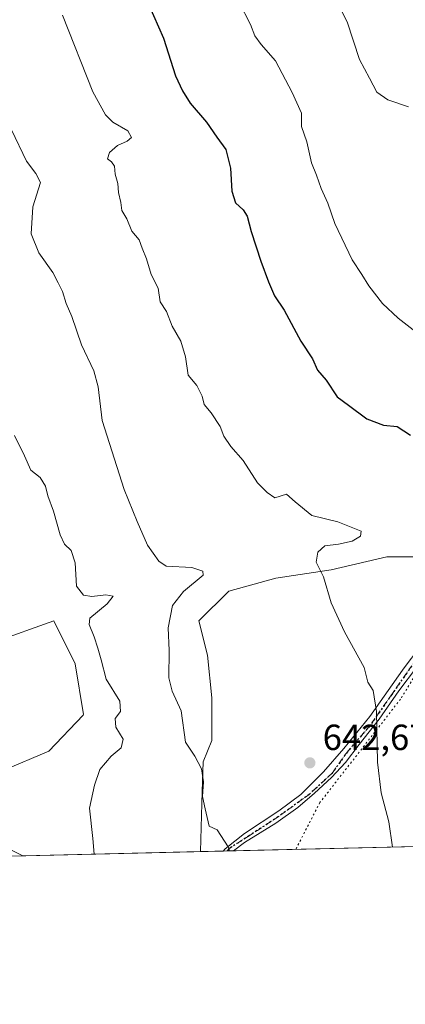
# Model space of a CAD drawing. Units: metres. Extents: x 661974 to 665439, y 4732646 to 4735040.
# Drawn here: x 663753 to 663859, y 4732646 to 4732917 of the extents above; entities that cross this region are included whole.
import ezdxf

# ---------------------------------------------------------------- set-up
doc = ezdxf.new("R2010")
doc.units = ezdxf.units.M
doc.header["$MEASUREMENT"] = 0
doc.linetypes.add('DGN Style 4', pattern=[2.6384748266838614, 1.318413404963828, -0.6592067024819142, 0.001648016756204785, -0.6592067024819142])
doc.linetypes.add('DGN Style 5', pattern=[1.1536117293433497, 0.4944050268614355, -0.6592067024819142])
for name, color, linetype, lineweight in [('Camino Cxs', 7, 'Continuous', 0), ('Camino eje', 30, 'DGN Style 4', 13), ('Comarca CxS', 21, 'Continuous', 0), ('Comunidad Autónoma CxS', 142, 'Continuous', 0), ('Cultivos herbáceos CxS', 92, 'Continuous', 0), ('Curva de nivel maestra', 30, 'Continuous', 30), ('Curva de nivel normal', 30, 'Continuous', 0), ('Matorral CxS', 135, 'Continuous', 0), ('Municipio CxS', 4, 'Continuous', 0), ('Prado CxS', 92, 'Continuous', 0), ('Provincia CxS', 1, 'Continuous', 0), ('Punto de cota en terreno', 7, 'Continuous', 0), ('Ruta', 7, 'DGN Style 5', 30), ('Rótulo de punto de cota en terreno', 7, 'Continuous', 0), ('Vía pecuaria eje', 92, 'DGN Style 5', 0)]:
    doc.layers.add(name, color=color, linetype=linetype, lineweight=lineweight)
doc.styles.add('Style-Arial', font='txt')

# ---------------------------------------------------------------- blocks, each defined once
blk = doc.blocks.new('*U6')
at = {"layer": 'Matorral CxS', "color": 135, "linetype": 'Continuous', "lineweight": 0}
for points in [[(663864.3694000002, 4732768.8037, 648.0402000000031), (663854.3607000001, 4732768.803900001, 646.7654999999941), (663839.0719, 4732765.276500001, 644.7462999999989), (663823.7823000001, 4732762.924900001, 642.8464999999997), (663810.8443, 4732759.396500001, 641.516300000003), (663802.6114999996, 4732751.163699999, 641.7271000000037), (663804.9633, 4732741.754699999, 641.579700000002), (663806.1403999999, 4732729.993899999, 641.4814999999944), (663806.1401000004, 4732718.2323, 640.8568999999989), (663803.7871000003, 4732712.352499999, 639.629700000005), (663803.4830999998, 4732704.1863, 638.9833000000071), (663803.0805000003, 4732687.635500001, 638.588499999998), (663754.0897000004, 4732686.4748, 630.1067999999941), (663745.3858000003, 4732690.8268, 629.5124000000069)], [(663748.6930999998, 4732710.009199999, 630.4651000000014), (663761.2609000001, 4732715.300799999, 632.0725999999995), (663770.7492000004, 4732725.236600001, 633.3828999999969), (663770.8315000003, 4732725.436100001, 633.4011000000028), (663768.5038000002, 4732739.403899999, 633.6383999999962), (663762.6228999998, 4732751.1647, 633.193299999999), (663746.1571000004, 4732745.285300001, 631.1987999999983)]]:
    blk.add_polyline3d(points, dxfattribs=at)
blk = doc.blocks.new('*U7')
at = {"layer": 'Prado CxS', "color": 92, "linetype": 'Continuous', "lineweight": 0}
for points in [[(663746.1571000004, 4732745.285300001, 631.1987999999983), (663762.6228999998, 4732751.1647, 633.193299999999), (663768.5038000002, 4732739.403899999, 633.6383999999962), (663770.8315000003, 4732725.436100001, 633.4011000000028), (663770.7492000004, 4732725.236600001, 633.3828999999969), (663761.2609000001, 4732715.300799999, 632.0725999999995), (663748.6930999998, 4732710.009199999, 630.4651000000014)], [(663745.3858000003, 4732690.8268, 629.5124000000069), (663754.0897000004, 4732686.4748, 630.1067999999941), (663693.5005000001, 4732685.0393, 625.9232000000047)], [(663878.2609000001, 4732689.4167, 647.670299999998), (663803.0805000003, 4732687.635500001, 638.588499999998), (663803.4830999998, 4732704.1863, 638.9833000000071), (663803.7871000003, 4732712.352499999, 639.629700000005), (663806.1401000004, 4732718.2323, 640.8568999999989), (663806.1403999999, 4732729.993899999, 641.4814999999944), (663804.9633, 4732741.754699999, 641.579700000002), (663802.6114999996, 4732751.163699999, 641.7271000000037), (663810.8443, 4732759.396500001, 641.516300000003), (663823.7823000001, 4732762.924900001, 642.8464999999997), (663839.0719, 4732765.276500001, 644.7462999999989), (663854.3607000001, 4732768.803900001, 646.7654999999941), (663864.3694000002, 4732768.8037, 648.0402000000031)]]:
    blk.add_polyline3d(points, dxfattribs=at)
blk = doc.blocks.new('5PATER')
at = {"layer": 'Cultivos herbáceos CxS', "linetype": 'Continuous', "lineweight": 0}
h = blk.add_hatch(color=51, dxfattribs=at)
edge = h.paths.add_edge_path()
edge.add_ellipse((0, 0), major_axis=(-0.1095731443231308, -0.1110710700762829), ratio=0.9994222409660322, start_angle=0, end_angle=360)

msp = doc.modelspace()

# ---------------------------------------------------------------- linework, layer by layer
at = {"layer": 'Camino Cxs', "color": 7, "linetype": 'Continuous', "lineweight": 0, "extrusion": (-0.03513460935620126, -0.000832416832709244, 0.9993822423415396), "elevation": -26622.91817923788, "flags": 128}
msp.add_lwpolyline([(-4715637.360191463, 775265.5635730091), (-4715637.360191463, 775262.800691591)], dxfattribs=at)
at = {"layer": 'Camino Cxs', "color": 7, "linetype": 'Continuous', "lineweight": 0}
for points in [[(663869.4801000003, 4732749.9301, 647.7525000000023), (663868.1300999997, 4732746.620100001, 647.4274000000005), (663866.7701000003, 4732744.380100001, 647.2356), (663862.5900999998, 4732738.380100001, 646.8031000000046), (663857.7100999998, 4732731.9101, 645.436400000006), (663852.2461999999, 4732724.089199999, 644.8077000000048), (663846.7681999998, 4732717.186000001, 644.0602000000072), (663843.0038000002, 4732712.2148, 643.578999999998), (663839.1144000003, 4732708.087300001, 643.1195000000008), (663834.4312000005, 4732703.7216, 642.476800000004), (663829.8274999997, 4732699.752900001, 641.8582000000024), (663823.7949999999, 4732695.466600001, 641.1116000000038), (663815.1431, 4732690.148499999, 640.133600000001), (663812.0964000003, 4732687.849199999, 639.8248000000021)], [(663862.5900999998, 4732738.380100001, 646.8031000000046), (663857.7100999998, 4732731.9101, 645.436400000006), (663852.2461999999, 4732724.089199999, 644.8077000000048), (663846.7681999998, 4732717.186000001, 644.0602000000072), (663843.0038000002, 4732712.2148, 643.578999999998), (663839.1144000003, 4732708.087300001, 643.1195000000008), (663834.4312000005, 4732703.7216, 642.476800000004), (663829.8274999997, 4732699.752900001, 641.8582000000024), (663823.7949999999, 4732695.466600001, 641.1116000000038), (663815.1431, 4732690.148499999, 640.133600000001), (663812.0964000003, 4732687.849199999, 639.8248000000021), (663809.3360000001, 4732687.7838, 639.7277000000031), (663809.8250000002, 4732688.4022, 639.7798999999941), (663815.1431, 4732692.609099999, 640.1867000000057), (663824.5887000002, 4732698.879799999, 641.2758000000031), (663830.7006000001, 4732703.404100001, 642.0402999999933), (663836.9713000003, 4732709.5954, 642.8608999999997), (663842.5274999999, 4732716.024800001, 643.5276000000014), (663849.6712999997, 4732724.8354, 644.4848999999958), (663858.6688999999, 4732737.595100001, 645.9100999999937), (663859.4200999998, 4732738.590100001, 646.1003000000055), (663863.1601, 4732743.550100001, 646.6450000000041)], [(663809.3360000001, 4732687.7838, 639.7277000000031), (663809.8250000002, 4732688.4022, 639.7798999999941), (663815.1431, 4732692.609099999, 640.1867000000057), (663824.5887000002, 4732698.879799999, 641.2758000000031), (663830.7006000001, 4732703.404100001, 642.0402999999933), (663836.9713000003, 4732709.5954, 642.8608999999997), (663842.5274999999, 4732716.024800001, 643.5276000000014), (663849.6712999997, 4732724.8354, 644.4848999999958), (663858.6688999999, 4732737.595100001, 645.9100999999937), (663859.4200999998, 4732738.590100001, 646.1003000000055), (663863.1601, 4732743.550100001, 646.6450000000041)]]:
    msp.add_polyline3d(points, dxfattribs=at)
at = {"layer": 'Camino eje', "color": 30, "linetype": 'DGN Style 4', "lineweight": 13}
msp.add_polyline3d([(663868.3613, 4732750.822899999, 647.6227000000072), (663868.2172999998, 4732750.275699999, 647.5720000000001), (663867.6151000002, 4732748.8751, 647.402700000006), (663866.9401000004, 4732747.220100001, 647.2486000000063), (663864.9650999998, 4732743.965100001, 646.9502000000066), (663862.8750999998, 4732740.965100001, 646.6637999999948), (663861.2026000004, 4732738.747400001, 646.4811999999947), (663855.7185000004, 4732730.8947, 645.2241000000067), (663849.6860999997, 4732722.242799999, 644.4569999999949), (663843.5267000003, 4732715.1446, 643.6518000000069), (663839.2731999997, 4732709.1985, 643.1389000000054), (663833.0025000004, 4732703.404100001, 642.3022000000057), (663824.4299999997, 4732697.212900001, 641.2161999999954), (663816.4130999995, 4732691.974099999, 640.2841999999946), (663810.8569, 4732688.4022, 639.8076000000001), (663810.3698000005, 4732687.8082, 639.764599999995)], dxfattribs=at)
at = {"layer": 'Comarca CxS', "color": 21, "linetype": 'Continuous', "lineweight": 0, "flags": 128}
msp.add_lwpolyline([(663458.5784000009, 4732679.473599999), (662028.0100012247, 4732645.579982661), (661973.6200012261, 4734958.889982638), (662934.8369000006, 4734981.677100001), (662966.0481000012, 4734982.417), (665383.670001253, 4735039.729982638), (665403.6140000006, 4734209.4782), (665409.9115000013, 4733947.321299999), (665410.0536999993, 4733941.399800001), (665410.4841999991, 4733923.477000001), (665415.3806999995, 4733719.639699999), (665415.6977999993, 4733706.442799999), (665439.2400012519, 4732726.399982663), (664725.6490999993, 4732709.4934), (664535.445299999, 4732704.987100001), (663526.779, 4732681.0894)], close=True, dxfattribs=at)
at = {"layer": 'Comunidad Autónoma CxS', "color": 142, "linetype": 'Continuous', "lineweight": 0, "flags": 128}
msp.add_lwpolyline([(663458.5784000009, 4732679.473599999), (662028.0100012247, 4732645.579982661), (661973.6200012261, 4734958.889982638), (662934.8369000006, 4734981.677100001), (662966.0481000012, 4734982.417), (665383.670001253, 4735039.729982638), (665403.6140000006, 4734209.4782), (665409.9115000013, 4733947.321299999), (665410.0536999993, 4733941.399800001), (665410.4841999991, 4733923.477000001), (665415.3806999995, 4733719.639699999), (665415.6977999993, 4733706.442799999), (665439.2400012519, 4732726.399982663), (664725.6490999993, 4732709.4934), (664535.445299999, 4732704.987100001), (663526.779, 4732681.0894)], close=True, dxfattribs=at)
at = {"layer": 'Curva de nivel maestra', "color": 30, "linetype": 'Continuous', "lineweight": 30, "elevation": 650, "flags": 128}
msp.add_lwpolyline([(663788.7599999999, 4732921.030099999), (663792.8899999997, 4732911.6601), (663796.1900000004, 4732901.280099999), (663798.1200000001, 4732897.1601), (663800.2400000002, 4732893.7601), (663804.7400000002, 4732888.5801), (663807.5099999999, 4732884.440099999), (663810.0099999999, 4732881.020099999), (663811.2800000003, 4732875.850099999), (663811.7100000001, 4732869.5601), (663812.6900000004, 4732866.3301), (663814.8399999999, 4732864.4001), (663815.8700000001, 4732862.630100001), (663816.9900000002, 4732858.440099999), (663819.6699999999, 4732850.2501), (663821.7400000002, 4732844.610099999), (663823.4400000004, 4732840.7601), (663826.0599999997, 4732836.7501), (663830.7300000006, 4732828.2601), (663833.8600000005, 4732823.4101), (663835.2400000002, 4732820.2601), (663837.6799999997, 4732817.5001), (663840.7400000002, 4732812.940099999), (663843.7800000003, 4732810.5801), (663848.8899999997, 4732806.8301), (663853.5, 4732805.130100001), (663857.1900000004, 4732804.7601), (663860.9299999997, 4732802.3101)], dxfattribs=at)
at = {"layer": 'Curva de nivel normal', "color": 30, "linetype": 'Continuous', "lineweight": 0, "flags": 128}
for points, elevation in [([(663838.9800000006, 4732925.0701), (663843.4299999997, 4732916.2401), (663846.8099999997, 4732905.790100001), (663849.5700000003, 4732900.640100001), (663851.6600000003, 4732896.780099999), (663854.7000000002, 4732894.710100001), (663860.3499999996, 4732892.770099999)], 660), ([(663813.6200000001, 4732921.7501), (663816.7800000003, 4732915.4301), (663818.0199999996, 4732912.300100001), (663819.7599999999, 4732909.9901), (663823.7199999997, 4732905.450099999), (663828.2699999996, 4732896.690099999), (663830.9199999999, 4732891.0101), (663830.9000000004, 4732887.3201), (663832.3600000005, 4732883.120100001), (663833.6299999999, 4732877.380100001), (663835.0300000003, 4732873.970100001), (663836.29, 4732870.2501), (663838.1500000004, 4732866.2401), (663840.0899999999, 4732860.630100001), (663844.8700000001, 4732850.620100001), (663847.5099999999, 4732846.600099999), (663849.4000000004, 4732843.4901), (663853.1500000004, 4732838.5701), (663857.4800000006, 4732834.5701), (663861.6600000003, 4732831.370100001)], 655), ([(663765.0199999996, 4732918.0601), (663773.3799999999, 4732896.940099999), (663776.8499999996, 4732890.620100001), (663778.8700000001, 4732888.530099999), (663783.0599999997, 4732886.1501), (663784.0099999999, 4732884.3101), (663782.8399999999, 4732883.3101), (663780.2199999997, 4732882.100099999), (663777.9699999997, 4732880.2501), (663777.4400000004, 4732878.5001), (663778.54, 4732877.6501), (663779.3600000005, 4732876.420100001), (663779.5599999997, 4732874.210100001), (663780.2699999996, 4732871.6601), (663780.4299999997, 4732869.170100001), (663781.0599999997, 4732866.4101), (663781.4100000003, 4732864.200099999), (663782.7400000002, 4732861.9001), (663784.1500000004, 4732858.5801), (663786.1900000004, 4732856.1801), (663786.9800000006, 4732853.8201), (663788.2100000001, 4732850.960100001), (663789.4800000006, 4732846.5701), (663791.3700000001, 4732842.790100001), (663791.9400000004, 4732839.040100001), (663793.6399999997, 4732836.440099999), (663795.25, 4732832.370100001), (663797.6600000003, 4732828.2501), (663798.9600000001, 4732823.9101), (663799.6600000003, 4732818.890100001), (663802.0199999996, 4732816.020099999), (663803.5199999996, 4732813.090100001), (663804.04, 4732810.800100001), (663806.0199999996, 4732808.4801), (663808.5, 4732804.710100001), (663809.4699999997, 4732802.0801), (663811.4100000003, 4732799.210100001), (663814.8099999997, 4732795.4001), (663818.75, 4732789.2601), (663821.4100000003, 4732786.5101), (663823.5199999996, 4732785.0801), (663826.7199999997, 4732786.0601), (663829.1299999999, 4732783.940099999), (663833.7400000002, 4732780.2401), (663840.9199999999, 4732778.4801), (663847.2800000003, 4732775.940099999), (663847.1100000005, 4732774.4901), (663844.8499999996, 4732773.120100001), (663841.04, 4732772.3101), (663837.3399999999, 4732771.9001), (663835.3300000001, 4732770.130100001), (663834.9600000001, 4732767.390100001), (663836.9299999997, 4732763.360099999), (663839.0800000001, 4732756.1801), (663842.7000000002, 4732748.130100001), (663848.1399999997, 4732738.3201), (663849.1799999997, 4732734.3301), (663850.5999999996, 4732732.0101), (663851.5099999999, 4732726.2601), (663851.7999999998, 4732712.270099999), (663852.8499999996, 4732703.870100001), (663854.9000000004, 4732695.860099999), (663855.9458, 4732688.8881)], 645), ([(663810.9949000003, 4732687.823100001), (663810.7000000002, 4732688.970100001), (663807.6100000005, 4732693.610099999), (663805.4000000004, 4732694.640100001), (663804.29, 4732699.440099999), (663803.5700000003, 4732702.800100001), (663803.8300000001, 4732706.860099999), (663803.3600000005, 4732710.4001), (663801.5099999999, 4732713.9301), (663798.9500000002, 4732717.790100001), (663797.75, 4732726.370100001), (663795.2800000003, 4732731.790100001), (663794.2800000003, 4732735.5001), (663794.3899999997, 4732743.0101), (663794.1799999997, 4732749.2501), (663795.3600000005, 4732755.460100001), (663798.3300000001, 4732759.290100001), (663803.7599999999, 4732763.7601), (663803.7300000006, 4732764.890100001), (663800.6399999997, 4732765.940099999), (663793.6299999999, 4732766.2601), (663791.5899999999, 4732767.6601), (663788.4600000001, 4732772.0701), (663785.5899999999, 4732778.550100001), (663781.9800000006, 4732787.4101), (663775.9900000002, 4732806.4301), (663774.8499999996, 4732815.6501), (663773.6699999999, 4732820.100099999), (663770.2199999997, 4732827.2601), (663767.5800000001, 4732835.040100001), (663766.04, 4732838.5801), (663765.0300000003, 4732841.920100001), (663763.8099999997, 4732844.270099999), (663762.3600000005, 4732847.140100001), (663758.4699999997, 4732852.5801), (663756.3799999999, 4732857.800100001), (663756.8399999999, 4732865.270099999), (663758.9299999997, 4732871.920100001), (663757.7199999997, 4732874.4301), (663755.1100000005, 4732877.780099999), (663751, 4732886.4301)], 640), ([(663773.7719000002, 4732686.941299999), (663773.3799999999, 4732691.2601), (663772.5, 4732699.590100001), (663773.8799999999, 4732705.9301), (663775.3099999997, 4732710.2601), (663778.4199999999, 4732713.9301), (663781.1600000003, 4732716.2601), (663781.7000000002, 4732718.590100001), (663779.7000000002, 4732721.9301), (663779.5199999996, 4732724.2601), (663781.04, 4732726.2601), (663780.7999999998, 4732729.110099999), (663777.0999999996, 4732735.100099999), (663775.6600000003, 4732740.420100001), (663774.75, 4732743.6501), (663773.7599999999, 4732746.8301), (663772.3899999997, 4732750.1801), (663772.5300000003, 4732751.9301), (663777.3700000001, 4732755.9301), (663779, 4732757.970100001), (663776.9600000001, 4732758.340100001), (663773.1399999997, 4732757.9001), (663770.7999999998, 4732758.2301), (663768.9199999999, 4732760.7601), (663768.5099999999, 4732767.210100001), (663767.4000000004, 4732770.5601), (663765.5599999997, 4732772.3301), (663764.3700000001, 4732774.920100001), (663762.5499999998, 4732781.440099999), (663761.0300000003, 4732785.6801), (663760.3700000001, 4732788.290100001), (663758.8499999996, 4732790.640100001), (663756.2599999999, 4732792.690099999), (663754.5199999996, 4732796.670100001), (663751.8099999997, 4732802.2301)], 635)]:
    msp.add_lwpolyline(points, dxfattribs=dict(at, elevation=elevation))
at = {"layer": 'Matorral CxS', "color": 135, "linetype": 'Continuous', "lineweight": 0, "extrusion": (-0.1704967306375445, -0.00403945147510572, 0.985349962030592), "elevation": -131664.4838915381, "flags": 128}
msp.add_lwpolyline([(-4715637.334075606, 764458.1019992449), (-4715637.334075606, 764408.3689604691)], dxfattribs=at)
at = {"layer": 'Matorral CxS', "color": 135, "linetype": 'Continuous', "lineweight": 0}
for points in [[(663864.3694000002, 4732768.8037, 648.0402000000031), (663854.3607000001, 4732768.803900001, 646.7654999999941), (663839.0719, 4732765.276500001, 644.7462999999989), (663823.7823000001, 4732762.924900001, 642.8464999999997), (663810.8443, 4732759.396500001, 641.516300000003), (663802.6114999996, 4732751.163699999, 641.7271000000037), (663804.9633, 4732741.754699999, 641.579700000002), (663806.1403999999, 4732729.993899999, 641.4814999999944), (663806.1401000004, 4732718.2323, 640.8568999999989), (663803.7871000003, 4732712.352499999, 639.629700000005), (663803.4830999998, 4732704.1863, 638.9833000000071), (663803.0805000003, 4732687.635700001, 638.588499999998)], [(663746.1571000004, 4732745.285300001, 631.1987999999983), (663762.6228999998, 4732751.1647, 633.193299999999), (663768.5038000002, 4732739.403899999, 633.6383999999962), (663770.8315000003, 4732725.436100001, 633.4011000000028), (663770.7492000004, 4732725.236600001, 633.3828999999969), (663761.2609000001, 4732715.300799999, 632.0725999999995), (663748.6930999998, 4732710.009199999, 630.4651000000014)], [(663745.3858000003, 4732690.8268, 629.5124000000069), (663754.0894999999, 4732686.475000001, 630.1067999999941)]]:
    msp.add_polyline3d(points, dxfattribs=at)
at = {"layer": 'Municipio CxS', "color": 4, "linetype": 'Continuous', "lineweight": 0, "flags": 128}
msp.add_lwpolyline([(663458.5784000009, 4732679.473599999), (662028.0100012247, 4732645.579982661), (661973.6200012261, 4734958.889982638), (662934.8369000006, 4734981.677100001), (662966.0481000012, 4734982.417), (665383.670001253, 4735039.729982638), (665403.6140000006, 4734209.4782), (665409.9115000013, 4733947.321299999), (665410.0536999993, 4733941.399800001), (665410.4841999991, 4733923.477000001), (665415.3806999995, 4733719.639699999), (665415.6977999993, 4733706.442799999), (665439.2400012519, 4732726.399982663), (664725.6490999993, 4732709.4934), (664535.445299999, 4732704.987100001), (663526.779, 4732681.0894)], close=True, dxfattribs=at)
at = {"layer": 'Prado CxS', "color": 92, "linetype": 'Continuous', "lineweight": 0, "extrusion": (-0.1622828043393834, -0.003847199271125455, 0.9867367888517756), "elevation": -125301.2990723056, "flags": 128}
msp.add_lwpolyline([(-4715626.086767646, 765602.440466864), (-4715626.086767646, 765596.0990010549)], dxfattribs=at)
at = {"layer": 'Prado CxS', "color": 92, "linetype": 'Continuous', "lineweight": 0, "extrusion": (-0.03661586741570574, -0.0008642166421102222, 0.999329040598236), "elevation": -27756.83343859893, "flags": 128}
msp.add_lwpolyline([(-4715707.096786736, 774799.742908547), (-4715707.096786737, 774798.7081263424)], dxfattribs=at)
at = {"layer": 'Prado CxS', "color": 92, "linetype": 'Continuous', "lineweight": 0, "extrusion": (-0.03650086352127414, -0.000866752795535892, 0.9993332455701616), "elevation": -27692.49279357055, "flags": 128}
msp.add_lwpolyline([(-4715595.587218306, 775482.1533618143), (-4715595.587218305, 775480.4251227772)], dxfattribs=at)
at = {"layer": 'Prado CxS', "color": 92, "linetype": 'Continuous', "lineweight": 0, "extrusion": (-0.1192512488672542, -0.002825175625761123, 0.9928600898547004), "elevation": -91895.94450025009, "flags": 128}
msp.add_lwpolyline([(-4715638.341804776, 770320.741251151), (-4715638.341804776, 770254.0822466696)], dxfattribs=at)
at = {"layer": 'Prado CxS', "color": 92, "linetype": 'Continuous', "lineweight": 0, "extrusion": (-0.06884604023028028, -0.001631123876038975, 0.9976259630640693), "elevation": -52787.82776616909, "flags": 128}
msp.add_lwpolyline([(-4715637.264770971, 773866.7777634625), (-4715637.264770971, 773806.0273369136)], dxfattribs=at)
at = {"layer": 'Prado CxS', "color": 92, "linetype": 'Continuous', "lineweight": 0}
for points in [[(663864.3694000002, 4732768.8037, 648.0402000000031), (663854.3607000001, 4732768.803900001, 646.7654999999941), (663839.0719, 4732765.276500001, 644.7462999999989), (663823.7823000001, 4732762.924900001, 642.8464999999997), (663810.8443, 4732759.396500001, 641.516300000003), (663802.6114999996, 4732751.163699999, 641.7271000000037), (663804.9633, 4732741.754699999, 641.579700000002), (663806.1403999999, 4732729.993899999, 641.4814999999944), (663806.1401000004, 4732718.2323, 640.8568999999989), (663803.7871000003, 4732712.352499999, 639.629700000005), (663803.4830999998, 4732704.1863, 638.9833000000071), (663803.0805000003, 4732687.635700001, 638.588499999998)], [(663746.1571000004, 4732745.285300001, 631.1987999999983), (663762.6228999998, 4732751.1647, 633.193299999999), (663768.5038000002, 4732739.403899999, 633.6383999999962), (663770.8315000003, 4732725.436100001, 633.4011000000028), (663770.7492000004, 4732725.236600001, 633.3828999999969), (663761.2609000001, 4732715.300799999, 632.0725999999995), (663748.6930999998, 4732710.009199999, 630.4651000000014)], [(663745.3858000003, 4732690.8268, 629.5124000000069), (663754.0894999999, 4732686.475000001, 630.1067999999941)]]:
    msp.add_polyline3d(points, dxfattribs=at)
at = {"layer": 'Provincia CxS', "color": 1, "linetype": 'Continuous', "lineweight": 0, "flags": 128}
msp.add_lwpolyline([(663458.5784000009, 4732679.473599999), (662028.0100012247, 4732645.579982661), (661973.6200012261, 4734958.889982638), (662934.8369000006, 4734981.677100001), (662966.0481000012, 4734982.417), (665383.670001253, 4735039.729982638), (665403.6140000006, 4734209.4782), (665409.9115000013, 4733947.321299999), (665410.0536999993, 4733941.399800001), (665410.4841999991, 4733923.477000001), (665415.3806999995, 4733719.639699999), (665415.6977999993, 4733706.442799999), (665439.2400012519, 4732726.399982663), (664725.6490999993, 4732709.4934), (664535.445299999, 4732704.987100001), (663526.779, 4732681.0894)], close=True, dxfattribs=at)
at = {"layer": 'Ruta', "color": 7, "linetype": 'DGN Style 5', "lineweight": 30}
msp.add_polyline3d([(663861.2026000004, 4732738.747400001, 646.4811999999947), (663855.7185000004, 4732730.8947, 645.2241000000067), (663849.6860999997, 4732722.242799999, 644.4569999999949), (663843.5267000003, 4732715.1446, 643.6518000000069), (663839.2731999997, 4732709.1985, 643.1389000000054), (663833.0025000004, 4732703.404100001, 642.3022000000057), (663824.4299999997, 4732697.212900001, 641.2161999999954), (663816.4130999995, 4732691.974099999, 640.2841999999946), (663810.8569, 4732688.4022, 639.8076000000001), (663810.3699000003, 4732687.8084, 639.764599999995)], dxfattribs=at)
at = {"layer": 'Vía pecuaria eje', "color": 92, "linetype": 'DGN Style 5', "lineweight": 0}
msp.add_polyline3d([(663957.4162999997, 4733107.648499999, 696.8415999999997), (663950.5451999997, 4733092.1952, 694.626099999994), (663945.3916999997, 4733072.571900001, 691.5378999999957), (663938.0297999998, 4733050.741000001, 688.3371000000043), (663939.9353999998, 4732979.310799999, 683.1998000000021), (663937.3809000002, 4732952.927200001, 680.2954999999929), (663932.2719000002, 4732915.4794, 675.8969999999972), (663928.8657999998, 4732885.691299999, 669.4312999999966), (663926.3113000002, 4732867.818600001, 667.540599999993), (663918.6481999997, 4732843.1372, 663.7593000000053), (663901.6190999999, 4732813.349400001, 658.4676000000036), (663893.9042999997, 4732779.8255, 652.8942999999999), (663874.3211000003, 4732755.995300001, 648.9119999999966), (663858.1435000002, 4732729.6118, 645.6373000000021), (663835.9424000002, 4732701.154300001, 642.5957999999955), (663829.2825999996, 4732688.2565, 641.500199999995)], dxfattribs=at)

# ---------------------------------------------------------------- block references
at = {"layer": 'Matorral CxS', "color": 135, "linetype": 'Continuous', "lineweight": 0}
msp.add_blockref('*U6', (0, 0), dxfattribs=at)
at = {"layer": 'Prado CxS', "color": 92, "linetype": 'Continuous', "lineweight": 0}
msp.add_blockref('*U7', (0, 0), dxfattribs=at)
at = {"layer": 'Punto de cota en terreno', "color": 7, "linetype": 'Continuous', "lineweight": 0, "xscale": 10, "yscale": 10, "zscale": 10}
msp.add_blockref('5PATER', (663833.1799999997, 4732712.09, 642.6699999999983), dxfattribs=at)

# ---------------------------------------------------------------- texts
at = {"layer": 'Rótulo de punto de cota en terreno', "color": 7, "linetype": 'Continuous', "lineweight": 0, "style": 'Style-Arial'}
msp.add_text('642,67', height=7.000000000000002, dxfattribs=at).set_placement((663836.7078, 4732715.617799999))

doc.saveas('drawing.dxf')
